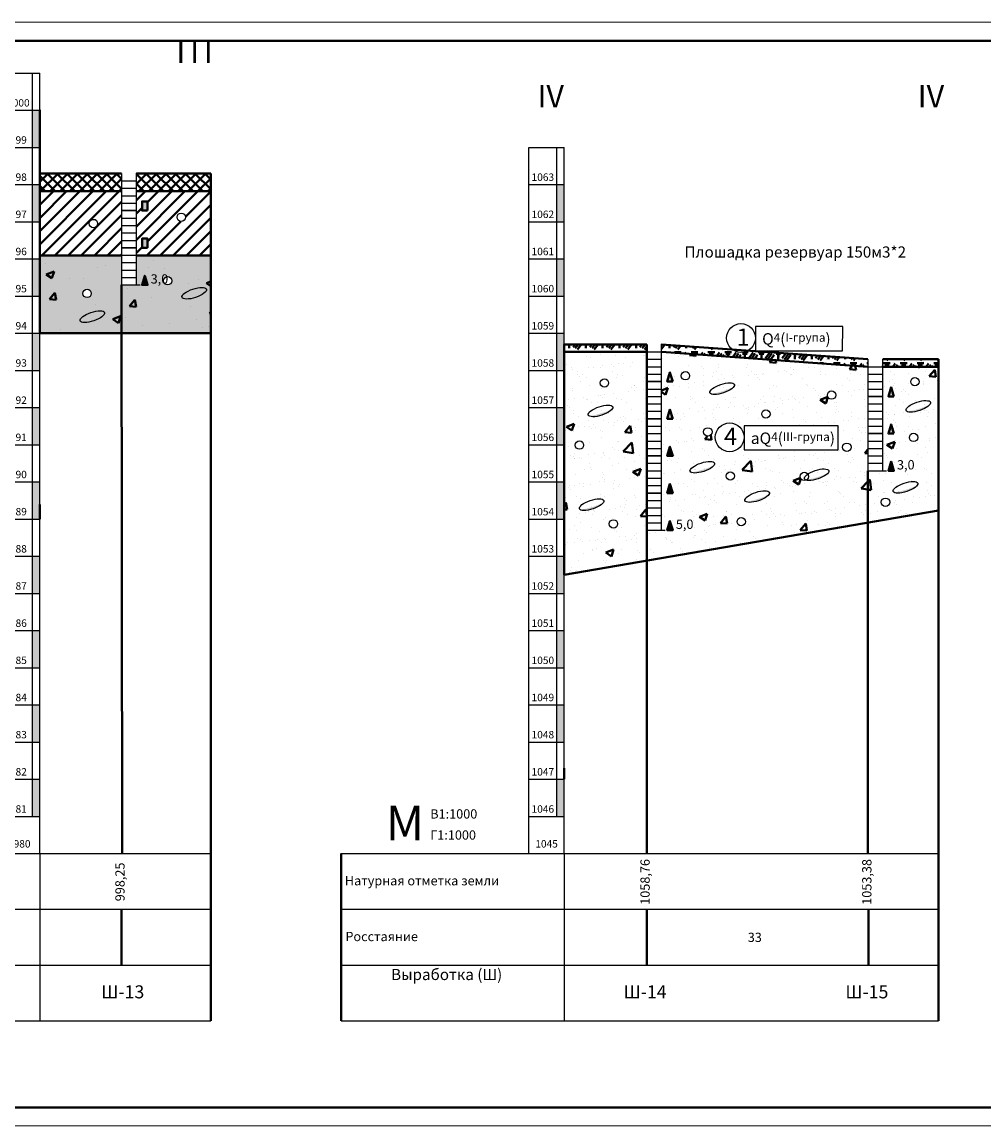
# Model space of a CAD drawing. Extents: x -932 to 11966, y -1892 to 1808.
# Drawn here: x 9144 to 9403, y -712 to -415 of the extents above; entities that cross this region are included whole.
import ezdxf

# ---------------------------------------------------------------- set-up
doc = ezdxf.new("R2010")
doc.units = 0
doc.header["$MEASUREMENT"] = 0
for name, color, linetype, lineweight in [('009_тонкий', 8, 'Continuous', 9), ('040_основной', 250, 'Continuous', 40), ('C-Höhenplan Ausstattung - Bänder', 7, 'Continuous', 18)]:
    doc.layers.add(name, color=color, linetype=linetype, lineweight=lineweight)
doc.styles.add('GAnor and Partners', font='GOTHIC.TTF', dxfattribs={"height": 250})
doc.styles.add('VIK', font='isocpeur.ttf', dxfattribs={"height": 3})
doc.styles.add('ГОСТ Р 21.1709-2001', font='times.ttf')
doc.styles.add('Миратулло', font='isocpeui.ttf')
pattern_1 = [(50, (0, 0), (21.517805, -1.882564), [2.25, -24.75]), (355, (0, 0), (-4.16254, 22.565764), [1.8, -19.8]), (100.45144, (1.793, -0.157), (17.355265, 20.6832), [1.912206, -21.034263]), (46.1842, (0, 6), (32.01724, -4.96558), [3.375, -37.125]), (96.63564, (2.668, 5.586), (28.03986, 29.22356), [2.86831, -31.55141]), (351.18416, (0, 6), (28.03986, 29.22356), [2.7, -29.7]), (21, (3, 4.5), (17.90721, -12.078567), [2.25, -24.75]), (326, (3, 4.5), (7.29946, 21.7545), [1.8, -19.8]), (71.45144, (4.492, 3.493), (25.20667, 9.675935), [1.912206, -21.034263]), (37.5, (0, 0), (0.3647957, 9.9868156), [0, -19.56, 0, -20.1, 0, -19.875]), (7.5, (0, 0), (7.892086, 11.832351), [0, -11.46, 0, -19.11, 0, -7.575]), (327.5, (-6.69, 0), (16.014673, -0.676646), [0, -7.5, 0, -23.4, 0, -31.05]), (317.5, (-9.69, 0), (17.495585, 3.00315), [0, -9.75, 0, -15.54, 0, -22.05])]
pattern_2 = [(37.5, (0, 0), (-0.18898, 5.7804713), [0, -4.56, 0, -5.1, 0, -4.875]), (7.5, (0, 0), (5.30933, 8.466438), [0, -2.46, 0, -4.11, 0, -1.575]), (327.5, (-3.69, 0), (9.3424256, 0.0169772), [0, -1.5, 0, -5.4, 0, -7.05]), (317.5, (-3.69, 0), (9.01838, 2.633027), [0, -0.75, 0, -3.54, 0, -4.05])]
pattern_3 = [(0, (0, 0), (2.25, 3), [1.8, -2.7]), (0, (0.3, -0.45), (2.25, 3), [1.2, -3.3]), (0, (0.6, -0.9), (2.25, 3), [0.6, -3.9]), (90, (0.9, -1.95), (-2.25, 3), [1.5, -4.5]), (53.13, (1.95, -1.62), (-4.5, 8e-06), [1.95, -1.8]), (53.13, (2.55, -1.95), (-4.5, 8e-06), [1.95, -1.8]), (53.13, (3.15, -2.28), (-4.5, 8e-06), [1.95, -1.8])]

# ---------------------------------------------------------------- blocks, each defined once
blk = doc.blocks.new('*T24')
at = {"color": 0, "linetype": 'ByBlock', "lineweight": -2, "transparency": 16777216}
for p, q in [((0, 210), (9.52, 210)), ((0, 0), (0, 210)), ((7.52, 10), (7.52, 210)), ((9.52, 0), (9.52, 210)), ((0, 200), (9.52, 200)), ((0, 190), (9.52, 190)), ((0, 180), (9.52, 180)), ((0, 170), (9.52, 170)), ((0, 160), (9.52, 160)), ((0, 150), (9.52, 150)), ((0, 140), (9.52, 140)), ((0, 130), (9.52, 130)), ((0, 120), (9.52, 120)), ((0, 110), (9.52, 110)), ((0, 100), (9.52, 100)), ((0, 90), (9.52, 90)), ((0, 80), (9.52, 80)), ((0, 70), (9.52, 70)), ((0, 60), (9.52, 60)), ((0, 50), (9.52, 50)), ((0, 40), (9.52, 40)), ((0, 30), (9.52, 30)), ((0, 20), (9.52, 20)), ((0, 10), (9.52, 10)), ((0, 0), (9.52, 0))]:
    blk.add_line(p, q, dxfattribs=at)
at = {"color": 252, "lineweight": 40, "transparency": 16777216}
for points in [[(7.52, 190), (9.52, 190), (7.52, 200), (9.52, 200)], [(7.52, 170), (9.52, 170), (7.52, 180), (9.52, 180)]]:
    blk.add_solid(points, dxfattribs=at)
at = {"color": 8, "lineweight": 40, "transparency": 16777216}
for points in [[(7.52, 150), (9.52, 150), (7.52, 160), (9.52, 160)], [(7.52, 130), (9.52, 130), (7.52, 140), (9.52, 140)], [(7.52, 110), (9.52, 110), (7.52, 120), (9.52, 120)], [(7.52, 90), (9.52, 90), (7.52, 100), (9.52, 100)], [(7.52, 70), (9.52, 70), (7.52, 80), (9.52, 80)], [(7.52, 50), (9.52, 50), (7.52, 60), (9.52, 60)], [(7.52, 30), (9.52, 30), (7.52, 40), (9.52, 40)], [(7.52, 10), (9.52, 10), (7.52, 20), (9.52, 20)]]:
    blk.add_solid(points, dxfattribs=at)
at = {"transparency": 16777216, "char_height": 2, "attachment_point": 8, "style": 'ГОСТ Р 21.1709-2001'}
for s, insert, width in [('{\\C250;1000}', (3.76, 201), 5.5153), ('{\\C250;999}', (3.76, 191), 5.5153), ('{\\C250;998}', (3.76, 181), 5.5153), ('{\\C250;997}', (3.76, 171), 5.5153), ('{\\C250;996}', (3.76, 161), 5.5153), ('{\\C250;995}', (3.76, 151), 5.5153), ('{\\C250;994}', (3.76, 141), 5.5153), ('{\\C250;993}', (3.76, 131), 5.5153), ('{\\C250;992}', (3.76, 121), 5.5153), ('{\\C250;991}', (3.76, 111), 5.5153), ('{\\C250;990}', (3.76, 101), 5.5153), ('{\\C250;989}', (3.76, 91), 5.5153), ('{\\C250;988}', (3.76, 81), 5.5153), ('{\\C250;987}', (3.76, 71), 5.5153), ('{\\C250;986}', (3.76, 61), 5.5153), ('{\\C250;985}', (3.76, 51), 5.5153), ('{\\C250;984}', (3.76, 41), 5.5153), ('{\\C250;983}', (3.76, 31), 5.5153), ('{\\C250;982}', (3.76, 21), 5.5153), ('{\\C250;981}', (3.76, 11), 5.5153), ('980', (4.76, 1), 7.5153)]:
    blk.add_mtext(s, dxfattribs=dict(at, insert=insert, width=width))
blk = doc.blocks.new('*T30')
at = {"color": 0, "linetype": 'ByBlock', "lineweight": -2, "transparency": 16777216}
for p, q in [((0, 190), (9.52, 190)), ((0, 0), (0, 190)), ((7.52, 10), (7.52, 190)), ((9.52, 0), (9.52, 190)), ((0, 180), (9.52, 180)), ((0, 170), (9.52, 170)), ((0, 160), (9.52, 160)), ((0, 150), (9.52, 150)), ((0, 140), (9.52, 140)), ((0, 130), (9.52, 130)), ((0, 120), (9.52, 120)), ((0, 110), (9.52, 110)), ((0, 100), (9.52, 100)), ((0, 90), (9.52, 90)), ((0, 80), (9.52, 80)), ((0, 70), (9.52, 70)), ((0, 60), (9.52, 60)), ((0, 50), (9.52, 50)), ((0, 40), (9.52, 40)), ((0, 30), (9.52, 30)), ((0, 20), (9.52, 20)), ((0, 10), (9.52, 10)), ((0, 0), (9.52, 0))]:
    blk.add_line(p, q, dxfattribs=at)
at = {"color": 252, "lineweight": 40, "transparency": 16777216}
blk.add_solid([(7.52, 170), (9.52, 170), (7.52, 180), (9.52, 180)], dxfattribs=at)
at = {"color": 8, "lineweight": 40, "transparency": 16777216}
for points in [[(7.52, 150), (9.52, 150), (7.52, 160), (9.52, 160)], [(7.52, 130), (9.52, 130), (7.52, 140), (9.52, 140)], [(7.52, 110), (9.52, 110), (7.52, 120), (9.52, 120)], [(7.52, 90), (9.52, 90), (7.52, 100), (9.52, 100)], [(7.52, 70), (9.52, 70), (7.52, 80), (9.52, 80)], [(7.52, 50), (9.52, 50), (7.52, 60), (9.52, 60)], [(7.52, 30), (9.52, 30), (7.52, 40), (9.52, 40)], [(7.52, 10), (9.52, 10), (7.52, 20), (9.52, 20)]]:
    blk.add_solid(points, dxfattribs=at)
at = {"transparency": 16777216, "char_height": 2, "attachment_point": 8, "style": 'ГОСТ Р 21.1709-2001'}
for s, insert, width in [('{\\C250;1063}', (3.76, 181), 5.5153), ('{\\C250;1062}', (3.76, 171), 5.5153), ('{\\C250;1061}', (3.76, 161), 5.5153), ('{\\C250;1060}', (3.76, 151), 5.5153), ('{\\C250;1059}', (3.76, 141), 5.5153), ('{\\C250;1058}', (3.76, 131), 5.5153), ('{\\C250;1057}', (3.76, 121), 5.5153), ('{\\C250;1056}', (3.76, 111), 5.5153), ('{\\C250;1055}', (3.76, 101), 5.5153), ('{\\C250;1054}', (3.76, 91), 5.5153), ('{\\C250;1053}', (3.76, 81), 5.5153), ('{\\C250;1052}', (3.76, 71), 5.5153), ('{\\C250;1051}', (3.76, 61), 5.5153), ('{\\C250;1050}', (3.76, 51), 5.5153), ('{\\C250;1049}', (3.76, 41), 5.5153), ('{\\C250;1048}', (3.76, 31), 5.5153), ('{\\C250;1047}', (3.76, 21), 5.5153), ('{\\C250;1046}', (3.76, 11), 5.5153), ('1045', (4.76, 1), 7.5153)]:
    blk.add_mtext(s, dxfattribs=dict(at, insert=insert, width=width))
blk = doc.blocks.new('A$C64C14BA6')
h = blk.add_hatch(color=256)
h.dxf.hatch_style = 1
edge = h.paths.add_edge_path()
edge.add_ellipse((2.74, 1.3), major_axis=(2.72, 0.91), ratio=0.341257, start_angle=196.3586, end_angle=338.6115)
edge.add_line((5.38, 1.82), (4.59, 1.38))
edge.add_line((4.59, 1.38), (3.34, 0.9))
edge.add_line((3.34, 0.9), (1.71, 0.43))
edge.add_line((1.71, 0.43), (0.24, 0.16))
edge.add_line((0.24, 0.16), (0.22, 0.16))
blk.add_ellipse((2.74, 1.3), major_axis=(2.72, 0.91), ratio=0.341257)

msp = doc.modelspace()

# ---------------------------------------------------------------- hatches: boundary and pattern name
at = {"lineweight": 40}
h = msp.add_hatch(dxfattribs=at)
h.set_pattern_fill('ANSI37', color=256, scale=15)
h.paths.add_polyline_path([(8795.57, -430.93), (8795.57, -435.72), (9139.2, -460.72), (9139.2, -455.93), (9013.06, -446.75, -0.305116), (9008.74, -446.44)])
h.paths.add_polyline_path([(9170.72, -455.93), (9148.71, -455.93), (9148.71, -460.72), (9170.72, -460.72)])
h.paths.add_polyline_path([(9194.72, -455.93), (9174.72, -455.93), (9174.72, -460.72), (9194.72, -460.72)])
h = msp.add_hatch(dxfattribs=at)
h.set_pattern_fill('AR-SAND', color=256, scale=3)
h.set_pattern_definition(pattern_2)
h.paths.add_polyline_path([(8795.57, -452.99), (8795.57, -460.93), (8791.57, -460.93), (8791.58, -469.86), (9139.2, -498.93), (9139.2, -477.99)])
h.paths.add_polyline_path([(8833.98, -466.56, -1), (8831.72, -466.56, -1)], flags=16)
h.paths.add_polyline_path([(8798.57, -460.93), (8797.08, -460.93), (8797.83, -458.47)], flags=16)
h.paths.add_polyline_path([(8940.08, -470.84, -1), (8937.83, -470.84, -1)], flags=16)
h.paths.add_polyline_path([(8956.88, -475.12), (8956.88, -472.06), (8982.22, -472.06), (8982.22, -478.54), (8956.88, -478.54), (8956.88, -475.12, -1), (8949.12, -475.12, -1)], flags=16)
h.paths.add_polyline_path([(8992.9, -477.5, -1), (8990.65, -477.5, -1)], flags=16)
h.paths.add_polyline_path([(9079.5, -480.35, -1), (9077.24, -480.35, -1)], flags=16)
h.paths.add_polyline_path([(9120.89, -485.58, -1), (9118.64, -485.58, -1)], flags=16)
h.paths.add_polyline_path([(9170.72, -485.93), (9170.72, -477.99), (9148.71, -477.99), (9148.71, -498.93), (9170.73, -498.93)])
h.paths.add_polyline_path([(9160.32, -488.21, -1), (9162.58, -488.21, -1)], flags=16)
h.paths.add_polyline_path([(9194.72, -477.99), (9174.72, -477.99), (9174.72, -485.93), (9170.72, -485.93), (9170.73, -498.93), (9194.72, -498.93)])
h.paths.add_polyline_path([(9181.99, -484.8, -1), (9184.25, -484.8, -1)], flags=16)
h.paths.add_polyline_path([(9177.72, -485.93), (9176.23, -485.93), (9176.97, -483.47)], flags=16)
h.paths.add_polyline_path([(8957.92, -478.67), (8982.13, -478.67), (8982.13, -472.08), (8957.92, -472.08)], flags=24)
h.paths.add_polyline_path([(8949.16, -480.15), (8956.56, -480.15), (8956.56, -469.05), (8949.16, -469.05)], flags=24)
h.paths.add_polyline_path([(8798.66, -462.03), (8804.73, -462.03), (8804.73, -456.63), (8798.66, -456.63)], flags=24)
h.paths.add_polyline_path([(9177.8, -487.03), (9183.88, -487.03), (9183.88, -481.63), (9177.8, -481.63)], flags=24)
h = msp.add_hatch(dxfattribs=at)
h.set_pattern_fill('ANSI31', color=256, scale=20)
h.paths.add_polyline_path([(9170.72, -460.72), (9148.71, -460.72), (9148.71, -477.99), (9170.72, -477.99), (9170.72, -475.93), (9170.72, -465.93)])
h.paths.add_polyline_path([(9164.26, -469.41, -1), (9162.01, -469.41, -1)], flags=16)
h.paths.add_polyline_path([(9194.72, -460.72), (9174.72, -460.72), (9174.72, -465.93), (9174.72, -475.93), (9174.72, -477.99), (9194.72, -477.99)])
h.paths.add_polyline_path([(9187.9, -467.71, -1), (9185.65, -467.71, -1)], flags=16)
h.paths.add_polyline_path([(9177.72, -465.93), (9176.23, -465.93), (9176.23, -463.47), (9177.72, -463.47)], flags=16)
h.paths.add_polyline_path([(9177.72, -473.47), (9177.72, -475.93), (9176.23, -475.93), (9176.23, -473.47)], flags=16)
h = msp.add_hatch(color=250, dxfattribs=at)
h.dxf.hatch_style = 1
h.set_gradient(color1=(51, 51, 51), color2=(51, 51, 51), tint=1)
h.paths.add_polyline_path([(9176.23, -465.93), (9177.72, -465.93), (9177.72, -463.47), (9176.23, -463.47)])
h.paths.add_polyline_path([(9177.72, -473.47), (9176.23, -473.47), (9176.23, -475.93), (9177.72, -475.93)])
h = msp.add_hatch(dxfattribs=at)
h.set_pattern_fill('AR-CONC', color=256, scale=3)
h.set_pattern_definition(pattern_1)
h.paths.add_polyline_path([(9170.72, -485.93), (9170.72, -477.99), (9148.71, -477.99), (9148.71, -498.93), (9170.73, -498.93)])
h.paths.add_polyline_path([(9160.32, -488.21, -1), (9162.58, -488.21, -1)], flags=16)
h.paths.add_polyline_path([(9194.72, -477.99), (9174.72, -477.99), (9174.72, -485.93), (9170.72, -485.93), (9170.73, -498.93), (9194.72, -498.93)])
h.paths.add_polyline_path([(9176.23, -485.93), (9176.97, -483.47), (9177.72, -485.93)], flags=16)
h.paths.add_polyline_path([(9181.99, -484.8, -1), (9184.25, -484.8, -1)], flags=16)
h.paths.add_polyline_path([(9177.8, -487.03), (9183.88, -487.03), (9183.88, -481.63), (9177.8, -481.63)], flags=24)
h = msp.add_hatch(color=250, dxfattribs=at)
h.dxf.hatch_style = 1
h.set_gradient(color1=(51, 51, 51), color2=(51, 51, 51), tint=1)
h.paths.add_polyline_path([(9176.97, -483.47), (9176.23, -485.93), (9177.72, -485.93)])
h = msp.add_hatch(dxfattribs=at)
h.set_pattern_fill('AR-SAND', color=256, scale=3)
h.set_pattern_definition(pattern_2)
h.paths.add_polyline_path([(9312.02, -501.93), (9289.82, -501.93), (9289.82, -503.93), (9312.02, -503.93)])
h.paths.add_polyline_path([(9316.02, -501.93), (9316.02, -503.93), (9371.53, -507.93), (9371.53, -505.93), (9339.26, -503.6, -0.297297), (9335.03, -503.3)])
h.paths.add_polyline_path([(9390.53, -505.93), (9375.53, -505.93), (9375.53, -507.93), (9390.53, -507.93)])
h = msp.add_hatch(dxfattribs=at)
h.set_pattern_fill('POCHVA', color=256, scale=15, pattern_type=2)
h.set_pattern_definition(pattern_3)
h.paths.add_polyline_path([(9339.26, -503.6, -0.297297), (9335.03, -503.3), (9316.02, -501.93), (9316.02, -503.93), (9371.53, -507.93), (9371.53, -505.93)])
h.paths.add_polyline_path([(9312.02, -501.93), (9289.82, -501.93), (9289.82, -503.93), (9312.02, -503.93)])
h = msp.add_hatch(dxfattribs=at)
h.set_pattern_fill('AR-CONC', color=256, scale=3)
h.set_pattern_definition(pattern_1)
h.paths.add_polyline_path([(9312.02, -503.93), (9289.82, -503.93), (9289.82, -563.93), (9312.02, -560.12)])
h.paths.add_polyline_path([(9299.51, -512.31, -1), (9301.76, -512.31, -1)], flags=16)
h.paths.add_polyline_path([(9295.04, -529.03, -1), (9292.78, -529.03, -1)], flags=16)
h.paths.add_polyline_path([(9304.19, -550.24, -1), (9301.93, -550.24, -1)], flags=16)
h.paths.add_polyline_path([(9390.53, -507.93), (9375.53, -507.93), (9375.53, -515.93), (9375.53, -525.93), (9375.53, -535.93), (9371.53, -535.93), (9371.53, -549.9), (9390.53, -546.63)])
h.paths.add_polyline_path([(9383.06, -511.96, -1), (9385.32, -511.96, -1)], flags=16)
h.paths.add_polyline_path([(9384.95, -526.95, -1), (9382.7, -526.95, -1)], flags=16)
h.paths.add_polyline_path([(9378.53, -515.93), (9377.04, -515.93), (9377.78, -513.47)], flags=16)
h.paths.add_polyline_path([(9377.78, -523.47), (9378.53, -525.93), (9377.04, -525.93)], flags=16)
h.paths.add_polyline_path([(9377.78, -533.47), (9378.53, -535.93), (9377.04, -535.93)], flags=16)
h.paths.add_polyline_path([(9377.39, -544.39, -1), (9375.13, -544.39, -1)], flags=16)
h.paths.add_polyline_path([(9378.61, -537.03), (9384.68, -537.03), (9384.68, -531.63), (9378.61, -531.63)], flags=24)
h = msp.add_hatch(dxfattribs=at)
h.set_pattern_fill('AR-SAND', color=256, scale=3)
h.set_pattern_definition(pattern_2)
h.paths.add_polyline_path([(9312.02, -503.93), (9289.82, -503.93), (9289.82, -563.93), (9312.02, -560.12)])
h.paths.add_polyline_path([(9292.78, -529.03, -1), (9295.04, -529.03, -1)], flags=16)
h.paths.add_polyline_path([(9304.19, -550.24, -1), (9301.93, -550.24, -1)], flags=16)
h.paths.add_polyline_path([(9299.51, -512.31, -1), (9301.76, -512.31, -1)], flags=16)
h.paths.add_polyline_path([(9371.53, -507.93), (9316.02, -503.93), (9316.02, -511.93), (9316.02, -521.93), (9316.02, -531.93), (9316.02, -541.93), (9316.02, -551.93), (9312.02, -551.93), (9312.02, -560.12), (9371.53, -549.9), (9371.53, -535.93), (9371.53, -525.93), (9371.53, -515.93)])
h.paths.add_polyline_path([(9321.29, -510.37, -1), (9323.54, -510.37, -1)], flags=16)
h.paths.add_polyline_path([(9338.22, -526.93), (9338.22, -523.87), (9363.56, -523.87), (9363.56, -530.34), (9338.22, -530.34), (9338.22, -526.93, -1), (9330.46, -526.93, -1)], flags=16)
h.paths.add_polyline_path([(9345.21, -520.65, -1), (9342.95, -520.65, -1)], flags=16)
h.paths.add_polyline_path([(9329.59, -525.49, -1), (9327.34, -525.49, -1)], flags=16)
h.paths.add_polyline_path([(9319.02, -511.93), (9317.53, -511.93), (9318.28, -509.47)], flags=16)
h.paths.add_polyline_path([(9318.28, -519.47), (9319.02, -521.93), (9317.53, -521.93)], flags=16)
h.paths.add_polyline_path([(9318.28, -529.47), (9319.02, -531.93), (9317.53, -531.93)], flags=16)
h.paths.add_polyline_path([(9335.65, -537.34, -1), (9333.39, -537.34, -1)], flags=16)
h.paths.add_polyline_path([(9362.88, -515.57, -1), (9360.62, -515.57, -1)], flags=16)
h.paths.add_polyline_path([(9318.28, -539.47), (9319.02, -541.93), (9317.53, -541.93)], flags=16)
h.paths.add_polyline_path([(9355.55, -537.44, -1), (9353.29, -537.44, -1)], flags=16)
h.paths.add_polyline_path([(9366.99, -529.6, -1), (9364.74, -529.6, -1)], flags=16)
h.paths.add_polyline_path([(9338.59, -549.63, -1), (9336.34, -549.63, -1)], flags=16)
h.paths.add_polyline_path([(9318.28, -549.47), (9319.02, -551.93), (9317.53, -551.93)], flags=16)
h.paths.add_polyline_path([(9390.53, -507.93), (9375.53, -507.93), (9375.53, -515.93), (9375.53, -525.93), (9375.53, -535.93), (9371.53, -535.93), (9371.53, -549.9), (9390.53, -546.63)])
h.paths.add_polyline_path([(9378.53, -515.93), (9377.04, -515.93), (9377.78, -513.47)], flags=16)
h.paths.add_polyline_path([(9377.78, -523.47), (9378.53, -525.93), (9377.04, -525.93)], flags=16)
h.paths.add_polyline_path([(9383.06, -511.96, -1), (9385.32, -511.96, -1)], flags=16)
h.paths.add_polyline_path([(9384.95, -526.95, -1), (9382.7, -526.95, -1)], flags=16)
h.paths.add_polyline_path([(9377.78, -533.47), (9378.53, -535.93), (9377.04, -535.93)], flags=16)
h.paths.add_polyline_path([(9377.39, -544.39, -1), (9375.13, -544.39, -1)], flags=16)
h.paths.add_polyline_path([(9339.25, -530.47), (9363.47, -530.47), (9363.47, -523.89), (9339.25, -523.89)], flags=24)
h.paths.add_polyline_path([(9330.27, -531.96), (9337.67, -531.96), (9337.67, -520.86), (9330.27, -520.86)], flags=24)
h.paths.add_polyline_path([(9319.09, -553.03), (9325.16, -553.03), (9325.16, -547.63), (9319.09, -547.63)], flags=24)
h.paths.add_polyline_path([(9378.61, -537.03), (9384.68, -537.03), (9384.68, -531.63), (9378.61, -531.63)], flags=24)
h = msp.add_hatch(dxfattribs=at)
h.set_pattern_fill('AR-CONC', color=256, scale=3)
h.set_pattern_definition(pattern_1)
h.paths.add_polyline_path([(9371.53, -535.93), (9371.53, -525.93), (9371.53, -515.93), (9371.53, -507.93), (9316.02, -503.93), (9316.02, -511.93), (9316.02, -521.93), (9316.02, -531.93), (9316.02, -541.93), (9316.02, -551.93), (9312.02, -551.93), (9312.02, -560.12), (9371.53, -549.9)])
h.paths.add_polyline_path([(9338.59, -549.63, -1), (9336.34, -549.63, -1)], flags=16)
h.paths.add_polyline_path([(9333.39, -537.34, -1), (9335.65, -537.34, -1)], flags=16)
h.paths.add_polyline_path([(9353.29, -537.44, -1), (9355.55, -537.44, -1)], flags=16)
h.paths.add_polyline_path([(9338.22, -530.34), (9338.22, -526.93, -1), (9330.46, -526.93, -1), (9338.22, -526.93), (9338.22, -523.87), (9363.56, -523.87), (9363.56, -530.34)], flags=16)
h.paths.add_polyline_path([(9327.34, -525.49, -1), (9329.59, -525.49, -1)], flags=16)
h.paths.add_polyline_path([(9342.95, -520.65, -1), (9345.21, -520.65, -1)], flags=16)
h.paths.add_polyline_path([(9319.02, -541.93), (9317.53, -541.93), (9318.28, -539.47)], flags=16)
h.paths.add_polyline_path([(9319.02, -551.93), (9317.53, -551.93), (9318.28, -549.47)], flags=16)
h.paths.add_polyline_path([(9319.02, -531.93), (9317.53, -531.93), (9318.28, -529.47)], flags=16)
h.paths.add_polyline_path([(9364.74, -529.6, -1), (9366.99, -529.6, -1)], flags=16)
h.paths.add_polyline_path([(9319.02, -521.93), (9317.53, -521.93), (9318.28, -519.47)], flags=16)
h.paths.add_polyline_path([(9360.62, -515.57, -1), (9362.88, -515.57, -1)], flags=16)
h.paths.add_polyline_path([(9321.29, -510.37, -1), (9323.54, -510.37, -1)], flags=16)
h.paths.add_polyline_path([(9319.02, -511.93), (9317.53, -511.93), (9318.28, -509.47)], flags=16)
h.paths.add_polyline_path([(9339.25, -530.47), (9363.47, -530.47), (9363.47, -523.89), (9339.25, -523.89)], flags=24)
h.paths.add_polyline_path([(9330.27, -531.96), (9337.67, -531.96), (9337.67, -520.86), (9330.27, -520.86)], flags=24)
h.paths.add_polyline_path([(9319.09, -553.03), (9325.16, -553.03), (9325.16, -547.63), (9319.09, -547.63)], flags=24)
h = msp.add_hatch(dxfattribs=at)
h.set_pattern_fill('POCHVA', color=256, scale=15, pattern_type=2)
h.set_pattern_definition(pattern_3)
h.paths.add_polyline_path([(9390.53, -505.93), (9375.53, -505.93), (9375.53, -507.93), (9390.53, -507.93)])
h = msp.add_hatch(color=250, dxfattribs=at)
h.dxf.hatch_style = 1
h.set_gradient(color1=(51, 51, 51), color2=(51, 51, 51), tint=1)
h.paths.add_polyline_path([(9318.28, -509.47), (9317.53, -511.93), (9319.02, -511.93)])
h.paths.add_polyline_path([(9317.53, -521.93), (9319.02, -521.93), (9318.28, -519.47)])
h = msp.add_hatch(color=250, dxfattribs=at)
h.dxf.hatch_style = 1
h.set_gradient(color1=(51, 51, 51), color2=(51, 51, 51), tint=1)
h.paths.add_polyline_path([(9378.53, -515.93), (9377.78, -513.47), (9377.04, -515.93)])
h.paths.add_polyline_path([(9377.04, -525.93), (9378.53, -525.93), (9377.78, -523.47)])
h = msp.add_hatch(color=250, dxfattribs=at)
h.dxf.hatch_style = 1
h.set_gradient(color1=(51, 51, 51), color2=(51, 51, 51), tint=1)
h.paths.add_polyline_path([(9318.28, -529.47), (9317.53, -531.93), (9319.02, -531.93)])
h = msp.add_hatch(color=250, dxfattribs=at)
h.dxf.hatch_style = 1
h.set_gradient(color1=(51, 51, 51), color2=(51, 51, 51), tint=1)
h.paths.add_polyline_path([(9377.78, -533.47), (9377.04, -535.93), (9378.53, -535.93)])
h = msp.add_hatch(color=250, dxfattribs=at)
h.dxf.hatch_style = 1
h.set_gradient(color1=(51, 51, 51), color2=(51, 51, 51), tint=1)
h.paths.add_polyline_path([(9318.28, -539.47), (9317.53, -541.93), (9319.02, -541.93)])
h = msp.add_hatch(color=250, dxfattribs=at)
h.dxf.hatch_style = 1
h.set_gradient(color1=(51, 51, 51), color2=(51, 51, 51), tint=1)
h.paths.add_polyline_path([(9318.28, -549.47), (9317.53, -551.93), (9319.02, -551.93)])

# ---------------------------------------------------------------- linework, layer by layer
for p, q in [((9148.71, -438.85), (9148.71, -468.93)), ((9148.71, -438.93), (9148.71, -468.93)), ((9148.71, -458.93), (9148.71, -455.93)), ((9148.71, -455.93), (9170.72, -455.93)), ((9148.71, -455.93), (9148.71, -498.93)), ((9174.72, -455.93), (9194.72, -455.93)), ((9194.72, -455.93), (9194.72, -683.93)), ((9148.71, -460.72), (9170.72, -460.72)), ((9174.72, -460.72), (9194.72, -460.72)), ((9148.71, -477.99), (9170.72, -477.99)), ((9174.72, -477.99), (9194.72, -477.99)), ((9170.72, -485.93), (9170.9, -638.93)), ((9148.71, -498.93), (9194.72, -498.93)), ((9289.82, -501.93), (9312.02, -501.93)), ((9289.82, -501.93), (9289.82, -563.93)), ((9312.02, -501.93), (9312.02, -638.93)), ((9316.02, -501.93), (9371.53, -505.93)), ((9289.82, -503.93), (9312.02, -503.93)), ((9316.02, -503.93), (9371.53, -507.93)), ((9375.53, -505.93), (9390.53, -505.93)), ((9390.53, -505.93), (9390.53, -683.93)), ((9375.53, -507.93), (9390.53, -507.93)), ((9371.53, -535.93), (9371.53, -638.93)), ((9148.71, -548.99), (9148.71, -544.99)), ((9289.82, -563.93), (9390.53, -546.63)), ((9289.82, -618.93), (9289.82, -615.93)), ((9229.82, -638.93), (9229.82, -683.93)), ((9170.75, -653.93), (9170.75, -668.93)), ((9312.02, -653.93), (9312.02, -668.93)), ((9371.69, -653.93), (9371.69, -668.93))]:
    msp.add_line(p, q, dxfattribs=at)
at = {"ltscale": 32}
for p, q in [((9170.72, -457.93), (9174.72, -457.93)), ((9170.72, -459.93), (9174.72, -459.93)), ((9170.72, -459.93), (9174.72, -459.93)), ((9170.72, -461.93), (9174.72, -461.93)), ((9170.72, -463.93), (9174.72, -463.93)), ((9170.72, -467.93), (9174.72, -467.93)), ((9170.72, -469.93), (9174.72, -469.93)), ((9170.72, -471.93), (9174.72, -471.93)), ((9170.72, -473.93), (9174.72, -473.93)), ((9170.72, -477.93), (9174.72, -477.93)), ((9170.72, -479.93), (9174.72, -479.93)), ((9170.72, -481.93), (9174.72, -481.93)), ((9170.72, -483.93), (9174.72, -483.93)), ((9170.72, -485.93), (9174.72, -485.93)), ((9174.72, -485.93), (9175.72, -485.93)), ((9341.26, -497.15), (9341.26, -503.62)), ((9364.74, -497.15), (9341.26, -497.15)), ((9364.71, -503.62), (9364.74, -497.15)), ((9312.02, -503.93), (9316.02, -503.93)), ((9341.26, -503.62), (9364.71, -503.62)), ((9312.02, -505.93), (9316.02, -505.93)), ((9312.02, -505.93), (9316.02, -505.93)), ((9312.02, -507.93), (9316.02, -507.93)), ((9312.02, -509.93), (9316.02, -509.93)), ((9371.53, -507.93), (9375.53, -507.93)), ((9371.53, -509.93), (9375.53, -509.93)), ((9371.53, -509.93), (9375.53, -509.93)), ((9371.53, -511.93), (9375.53, -511.93)), ((9312.02, -513.93), (9316.02, -513.93)), ((9312.02, -515.93), (9316.02, -515.93)), ((9371.53, -513.93), (9375.53, -513.93)), ((9312.02, -517.93), (9316.02, -517.93)), ((9371.53, -517.93), (9375.53, -517.93)), ((9312.02, -519.93), (9316.02, -519.93)), ((9371.53, -519.93), (9375.53, -519.93)), ((9371.53, -521.93), (9375.53, -521.93)), ((9312.02, -523.93), (9316.02, -523.93)), ((9338.22, -523.87), (9338.22, -530.34)), ((9363.56, -523.87), (9338.22, -523.87)), ((9363.56, -530.34), (9363.56, -523.87)), ((9371.53, -523.93), (9375.53, -523.93)), ((9312.02, -525.93), (9316.02, -525.93)), ((9312.02, -527.93), (9316.02, -527.93)), ((9371.53, -527.93), (9375.53, -527.93)), ((9312.02, -529.93), (9316.02, -529.93)), ((9338.22, -530.34), (9363.56, -530.34)), ((9371.53, -529.93), (9375.53, -529.93)), ((9312.02, -531.93), (9316.02, -531.93)), ((9312.02, -533.93), (9316.02, -533.93)), ((9371.53, -531.93), (9375.53, -531.93)), ((9371.53, -533.93), (9375.53, -533.93)), ((9312.02, -535.93), (9316.02, -535.93)), ((9371.53, -535.93), (9375.53, -535.93)), ((9375.53, -535.93), (9376.53, -535.93)), ((9312.02, -537.93), (9316.02, -537.93)), ((9312.02, -539.93), (9316.02, -539.93)), ((9312.02, -541.93), (9316.02, -541.93)), ((9312.02, -543.93), (9316.02, -543.93)), ((9312.02, -545.93), (9316.02, -545.93)), ((9312.02, -547.93), (9316.02, -547.93)), ((9312.02, -549.93), (9316.02, -549.93)), ((9312.02, -551.93), (9316.02, -551.93)), ((9316.02, -551.93), (9317.02, -551.93))]:
    msp.add_line(p, q, dxfattribs=at)
for p, q in [((7718.55, -638.93), (9194.72, -638.93)), ((9148.71, -638.99), (9148.71, -683.99)), ((9229.82, -638.93), (9390.53, -638.93)), ((9229.82, -638.93), (9289.82, -638.93)), ((9289.82, -638.93), (9289.82, -683.93)), ((7718.55, -653.93), (9194.72, -653.93)), ((9229.82, -653.93), (9390.53, -653.93)), ((9229.82, -653.93), (9284.82, -653.93)), ((9229.82, -653.93), (9289.82, -653.93)), ((9229.82, -653.93), (9289.82, -653.93)), ((7718.55, -668.93), (9194.72, -668.93)), ((9229.82, -668.93), (9390.53, -668.93)), ((9229.82, -668.93), (9284.82, -668.93)), ((9229.82, -668.93), (9289.82, -668.93)), ((9229.82, -668.93), (9289.82, -668.93)), ((7718.55, -683.93), (9194.72, -683.93)), ((9229.82, -683.93), (9390.53, -683.93)), ((9229.82, -683.93), (9284.82, -683.93)), ((9229.82, -683.93), (9289.82, -683.93)), ((9229.82, -683.93), (9289.82, -683.93))]:
    msp.add_line(p, q)
for points in [[(9170.72, -455.93), (9170.72, -465.93), (9174.72, -465.93), (9174.72, -455.93)], [(9174.72, -475.93), (9170.72, -475.93)], [(9312.02, -501.93), (9312.02, -511.93), (9316.02, -511.93), (9316.02, -501.93)], [(9371.53, -505.93), (9371.53, -515.93), (9375.53, -515.93), (9375.53, -505.93)], [(9316.02, -521.93), (9312.02, -521.93)], [(9375.53, -525.93), (9371.53, -525.93)]]:
    msp.add_lwpolyline(points, dxfattribs=at)
for points in [[(9170.72, -475.93), (9174.72, -475.93), (9174.72, -465.93), (9170.72, -465.93)], [(9170.72, -485.93), (9174.72, -485.93), (9174.72, -475.93), (9170.72, -475.93)], [(9312.02, -521.93), (9316.02, -521.93), (9316.02, -511.93), (9312.02, -511.93)], [(9371.53, -525.93), (9375.53, -525.93), (9375.53, -515.93), (9371.53, -515.93)], [(9312.02, -531.93), (9316.02, -531.93), (9316.02, -521.93), (9312.02, -521.93)], [(9371.53, -535.93), (9375.53, -535.93), (9375.53, -525.93), (9371.53, -525.93)], [(9312.02, -541.93), (9316.02, -541.93), (9316.02, -531.93), (9312.02, -531.93)], [(9312.02, -551.93), (9316.02, -551.93), (9316.02, -541.93), (9312.02, -541.93)]]:
    msp.add_lwpolyline(points, close=True, dxfattribs=at)
at = {"lineweight": 40}
for points in [[(9177.72, -465.93), (9176.23, -465.93), (9176.23, -463.47), (9177.72, -463.47)], [(9177.72, -475.93), (9176.23, -475.93), (9176.23, -473.47), (9177.72, -473.47)], [(9177.72, -485.93), (9176.23, -485.93), (9176.97, -483.47), (9176.97, -483.47)], [(9176.22, -485.93), (9177.72, -485.93), (9177.72, -485.93), (9176.22, -485.93)], [(9319.02, -511.93), (9317.53, -511.93), (9318.28, -509.47), (9318.28, -509.47)], [(9378.53, -515.93), (9377.04, -515.93), (9377.78, -513.47), (9377.78, -513.47)], [(9319.02, -521.93), (9317.53, -521.93), (9318.28, -519.47), (9318.28, -519.47)], [(9378.53, -525.93), (9377.04, -525.93), (9377.78, -523.47), (9377.78, -523.47)], [(9319.02, -531.93), (9317.53, -531.93), (9318.28, -529.47), (9318.28, -529.47)], [(9317.52, -531.93), (9319.02, -531.93), (9319.02, -531.93), (9317.52, -531.93)], [(9378.53, -535.93), (9377.04, -535.93), (9377.78, -533.47), (9377.78, -533.47)], [(9377.03, -535.93), (9378.53, -535.93), (9378.53, -535.93), (9377.03, -535.93)], [(9319.02, -541.93), (9317.53, -541.93), (9318.28, -539.47), (9318.28, -539.47)], [(9317.52, -541.93), (9319.02, -541.93), (9319.02, -541.93), (9317.52, -541.93)], [(9317.52, -551.93), (9319.02, -551.93), (9319.02, -551.93), (9317.52, -551.93)], [(9319.02, -551.93), (9317.53, -551.93), (9318.28, -549.47), (9318.28, -549.47)]]:
    msp.add_lwpolyline(points, close=True, dxfattribs=at)
for centre in [(9163.14, -469.41), (9186.77, -467.71), (9183.12, -484.8), (9161.45, -488.21), (9322.42, -510.37), (9384.19, -511.96), (9300.63, -512.31), (9361.75, -515.57), (9344.08, -520.65), (9328.47, -525.49), (9293.91, -529.03), (9365.86, -529.6), (9383.82, -526.95), (9334.52, -537.34), (9354.42, -537.44), (9376.26, -544.39), (9303.06, -550.24), (9337.46, -549.63)]:
    msp.add_circle(centre, 1.13)
at = {"ltscale": 32}
for centre in [(9337.38, -500.21), (9334.34, -526.93)]:
    msp.add_circle(centre, 3.88, dxfattribs=at)
at = {"layer": '009_тонкий'}
for points in [[(7698.55, -415.21), (9844.68, -415.21)], [(9844.68, -712.21), (7698.55, -712.21)]]:
    msp.add_lwpolyline(points, dxfattribs=at)
at = {"layer": '040_основной', "color": 0}
for points in [[(9838.31, -420.21), (7718.55, -420.21)], [(7706.55, -707.21), (9838.31, -707.21)]]:
    msp.add_lwpolyline(points, dxfattribs=at)

# ---------------------------------------------------------------- block references
for name, p in [('*T24', (9139.2, -638.93)), ('*T30', (9280.31, -638.93))]:
    msp.add_blockref(name, p)
at = {"xscale": 1.208753079333418, "yscale": 1.208753079333418, "zscale": 1.208753079333418}
for p in [(9186.96, -489.74), (9159.55, -496.04), (9329, -515.42), (9296.27, -521.4), (9381.78, -520.18), (9323.69, -536.54), (9354.42, -538.57), (9378.32, -541.95), (9293.88, -546.61), (9338.43, -544.44)]:
    msp.add_blockref('A$C64C14BA6', p, dxfattribs=at)

# ---------------------------------------------------------------- texts
at = {"ltscale": 50, "style": 'Миратулло'}
msp.add_text('М', height=9.31, dxfattribs=at).set_placement((9241.82, -635.33))
at = {"style": 'Миратулло'}
for s, p in [('В1:1000', (9253.78, -629.51)), ('Г1:1000', (9253.77, -635.18))]:
    msp.add_text(s, height=2.5, dxfattribs=at).set_placement(p)
for s, p in [('Натурная отметка земли', (9230.8, -647.48)), ('Росстаяние', (9230.95, -662.49))]:
    msp.add_text(s, height=2.5).set_placement(p)
at = {"linetype": 'Continuous', "char_height": 6, "attachment_point": 1}
for s, insert in [('{\\fLucida Bright|b0|i0|c0|p18;I}', (9185.47, -420.21)), ('{\\fLucida Bright|b0|i0|c0|p18;I}', (9189.2, -420.21)), ('{\\fLucida Bright|b0|i0|c0|p18;I}', (9192.89, -420.21)), ('{\\fLucida Bright|b0|i0|c0|p18;IV}', (9282.63, -432.16)), ('{\\fLucida Bright|b0|i0|c0|p18;IV}', (9384.94, -432.16))]:
    msp.add_mtext_dynamic_manual_height_columns(s, width=25.4992, gutter_width=0.0259, heights=[0], dxfattribs=dict(at, insert=insert))
at = {"color": 5, "char_height": 2.5, "attachment_point": 1}
for s, insert, width in [('\\pi16.95475;{\\fTimes New Roman|b0|i0|c204|p18; \\P\\pi5.37225;\\fArial|b0|i0|c204|p34;\\H1.2x;\\C256;Плошадка резервуар 150м3*2}', (9308.77, -475.57), 84.3084), ('\\pi16.95475;{\\fTimes New Roman|b0|i0|c204|p18; \\P\\pi5.37225;\\fArial|b0|i0|c204|p34;\\H1.2x;\\C256;Выработка (Ш)}', (9229.82, -669.96), 52.7617)]:
    msp.add_mtext(s, dxfattribs=dict(at, insert=insert, width=width))
at = {"ltscale": 32, "char_height": 2.5, "width": 4.5683, "attachment_point": 1, "style": 'GAnor and Partners'}
for s, insert in [('3,0', (9178.55, -483.07)), ('3,0', (9379.36, -533.07)), ('5,0', (9319.86, -549.07))]:
    msp.add_mtext(s, dxfattribs=dict(at, insert=insert))
at = {"ltscale": 32, "attachment_point": 1, "style": 'GAnor and Partners'}
for s, width, insert, char_height in [('{\\fISOCTEUR|b0|i0|c204|p49;1}', 5.459, (9336.2, -497.67), 4.6247), ('{\\fTimes New Roman|b0|i0|c204|p18;Q\\H0.75x;4\\H1.2974x;(\\fTimes New Roman|b0|i0|c0|p18;\\H0.77077x;I\\fTimes New Roman|b0|i0|c204|p18;-група\\H1.2974x;)\\fISOCPEUR|b0|i0|c204|p34;\\H0.77078x; }', 38.9629, (9343.07, -498.91), 3.08314), ('{\\fISOCTEUR|b0|i0|c204|p49;4}', 5.459, (9332.81, -524.33), 4.6247), ('{\\fTimes New Roman|b0|i0|c204|p18;аQ\\H0.75x;4\\H1.2974x;(\\fTimes New Roman|b0|i0|c0|p18;\\H0.77077x;I\\H1x;II\\fTimes New Roman|b0|i0|c204|p18;\\H1x;-група\\H1.2974x;)\\fISOCPEUR|b0|i0|c204|p34;\\H0.77078x; }', 38.9629, (9340.02, -525.63), 3.08314)]:
    msp.add_mtext_dynamic_manual_height_columns(s, width=width, gutter_width=38.54, heights=[0], dxfattribs=dict(at, insert=insert, char_height=char_height))
at = {"ltscale": 50, "char_height": 2.5, "width": 15, "attachment_point": 5, "rotation": 90, "style": 'Миратулло'}
for s, insert in [('1058,76', (9311.9, -646.55)), ('1053,38', (9371.56, -646.55)), ('998,25', (9170.62, -646.55))]:
    msp.add_mtext(s, dxfattribs=dict(at, insert=insert))
at = {"insert": (9341.1, -661.79), "char_height": 2.5, "width": 4.2456, "attachment_point": 5, "style": 'Миратулло'}
msp.add_mtext('33', dxfattribs=at)
at = {"layer": 'C-Höhenplan Ausstattung - Bänder', "char_height": 3.5, "width": 2.52, "attachment_point": 1, "style": 'VIK'}
for s, insert in [('{\\fTimes New Roman|b0|i0|c204|p18;Ш-13}', (9165.27, -674.38)), ('{\\fTimes New Roman|b0|i0|c204|p18;Ш-14}', (9305.81, -674.38)), ('{\\fTimes New Roman|b0|i0|c204|p18;Ш-15}', (9365.47, -674.38))]:
    msp.add_mtext(s, dxfattribs=dict(at, insert=insert))

doc.saveas('drawing.dxf')
